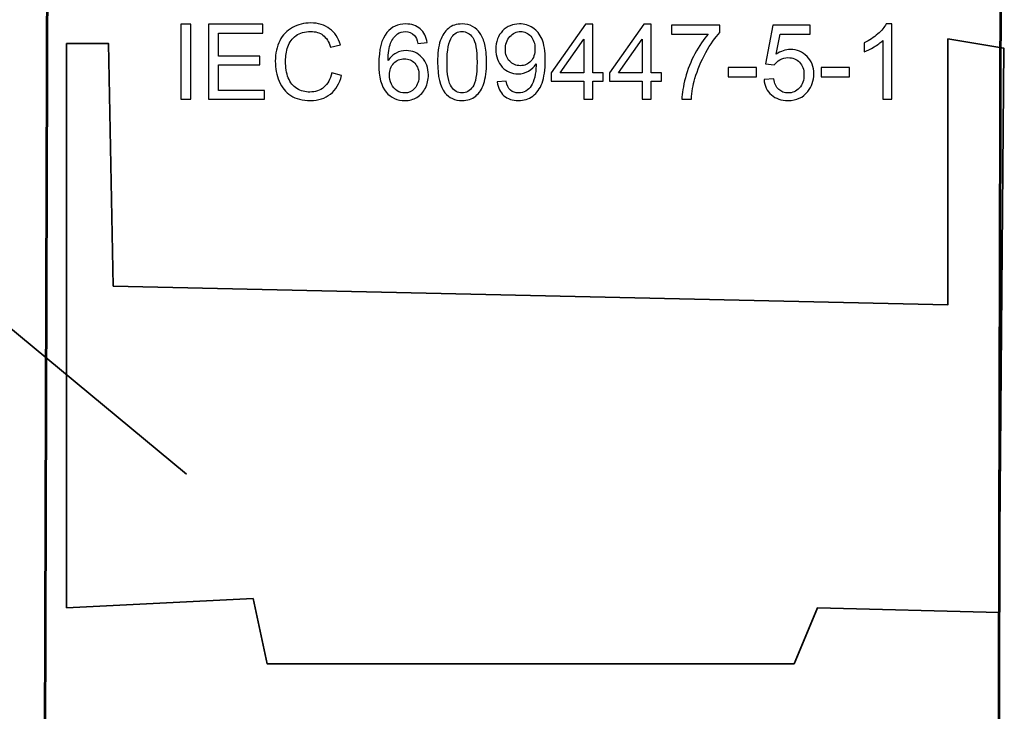
# Model space of a CAD drawing. Units: centimetres. Extents: x -44 to 43, y -59 to 59.
# Drawn here: x -19 to -18, y -5 to -5 of the extents above; entities that cross this region are included whole.
import ezdxf

# ---------------------------------------------------------------- set-up
doc = ezdxf.new("R2010")
doc.units = ezdxf.units.CM
doc.header["$MEASUREMENT"] = 0
doc.layers.add('Vrstva 1', color=7, linetype='Continuous')

msp = doc.modelspace()

# ---------------------------------------------------------------- linework, layer by layer
at = {"layer": 'Vrstva 1', "color": 7, "lineweight": 53}
msp.add_open_spline([(-18.10095, -8.10888), (-18.10095, -8.10888), (-18.10331, -7.95294), (-18.10331, -7.95294), (-18.10331, -7.95294), (-18.10331, -7.95294), (-18.09171, -2.97856), (-18.09171, -2.97856), (-18.09171, -2.97856), (-18.09171, -2.97856), (-19.12739, -2.98726), (-19.12739, -2.98726), (-19.12739, -2.98726), (-19.12739, -2.98726), (-19.14219, -7.94056), (-19.14219, -7.94056), (-19.14219, -7.94056), (-19.14219, -7.94056), (-19.14515, -8.10124), (-19.14515, -8.10124), (-19.14515, -8.10124), (-19.14515, -8.10124), (-18.10095, -8.10888), (-18.10095, -8.10888)], degree=3, knots=[0, 0, 0, 0, 0.1666667, 0.1666667, 0.1666667, 0.1666667, 0.3333333, 0.3333333, 0.3333333, 0.3333333, 0.5, 0.5, 0.5, 0.5, 0.6666667, 0.6666667, 0.6666667, 0.6666667, 0.8333333, 0.8333333, 0.8333333, 0.8333333, 1, 1, 1, 1], dxfattribs=at)
at = {"layer": 'Vrstva 1', "color": 250}
for points, knots in [([(-18.98758, -4.82987), (-18.98758, -4.82987), (-18.98758, -4.74823), (-18.98758, -4.74823), (-18.98758, -4.74823), (-18.98758, -4.74823), (-18.97678, -4.74823), (-18.97678, -4.74823), (-18.97678, -4.74823), (-18.97678, -4.74823), (-18.97678, -4.82987), (-18.97678, -4.82987), (-18.97678, -4.82987), (-18.97678, -4.82987), (-18.98758, -4.82987), (-18.98758, -4.82987)], [0, 0, 0, 0, 0.25, 0.25, 0.25, 0.25, 0.5, 0.5, 0.5, 0.5, 0.75, 0.75, 0.75, 0.75, 1, 1, 1, 1]), ([(-18.9575, -4.82987), (-18.9575, -4.82987), (-18.9575, -4.74823), (-18.9575, -4.74823), (-18.9575, -4.74823), (-18.9575, -4.74823), (-18.89848, -4.74823), (-18.89848, -4.74823), (-18.89848, -4.74823), (-18.89848, -4.74823), (-18.89848, -4.75787), (-18.89848, -4.75787), (-18.89848, -4.75787), (-18.89848, -4.75787), (-18.9467, -4.75787), (-18.9467, -4.75787), (-18.9467, -4.75787), (-18.9467, -4.75787), (-18.9467, -4.78286), (-18.9467, -4.78286), (-18.9467, -4.78286), (-18.9467, -4.78286), (-18.90154, -4.78286), (-18.90154, -4.78286), (-18.90154, -4.78286), (-18.90154, -4.78286), (-18.90154, -4.79244), (-18.90154, -4.79244), (-18.90154, -4.79244), (-18.90154, -4.79244), (-18.9467, -4.79244), (-18.9467, -4.79244), (-18.9467, -4.79244), (-18.9467, -4.79244), (-18.9467, -4.82023), (-18.9467, -4.82023), (-18.9467, -4.82023), (-18.9467, -4.82023), (-18.89658, -4.82023), (-18.89658, -4.82023), (-18.89658, -4.82023), (-18.89658, -4.82023), (-18.89658, -4.82987), (-18.89658, -4.82987), (-18.89658, -4.82987), (-18.89658, -4.82987), (-18.9575, -4.82987), (-18.9575, -4.82987)], [0, 0, 0, 0, 0.0833333, 0.0833333, 0.0833333, 0.0833333, 0.1666667, 0.1666667, 0.1666667, 0.1666667, 0.25, 0.25, 0.25, 0.25, 0.3333333, 0.3333333, 0.3333333, 0.3333333, 0.4166667, 0.4166667, 0.4166667, 0.4166667, 0.5, 0.5, 0.5, 0.5, 0.5833333, 0.5833333, 0.5833333, 0.5833333, 0.6666667, 0.6666667, 0.6666667, 0.6666667, 0.75, 0.75, 0.75, 0.75, 0.8333333, 0.8333333, 0.8333333, 0.8333333, 0.9166667, 0.9166667, 0.9166667, 0.9166667, 1, 1, 1, 1]), ([(-18.82342, -4.80124), (-18.82342, -4.80124), (-18.8126, -4.80398), (-18.8126, -4.80398), (-18.8126, -4.80398), (-18.81486, -4.81284), (-18.81895, -4.81961), (-18.82482, -4.82428), (-18.82482, -4.82428), (-18.83072, -4.82894), (-18.8379, -4.83126), (-18.84642, -4.83126), (-18.84642, -4.83126), (-18.85522, -4.83126), (-18.86237, -4.82947), (-18.86788, -4.8259), (-18.86788, -4.8259), (-18.87339, -4.8223), (-18.87759, -4.81712), (-18.88046, -4.81033), (-18.88046, -4.81033), (-18.88333, -4.80352), (-18.88478, -4.79623), (-18.88478, -4.78843), (-18.88478, -4.78843), (-18.88478, -4.77994), (-18.88316, -4.77252), (-18.87991, -4.76619), (-18.87991, -4.76619), (-18.87666, -4.75986), (-18.87204, -4.75505), (-18.86603, -4.75176), (-18.86603, -4.75176), (-18.86005, -4.74848), (-18.85345, -4.74684), (-18.84625, -4.74684), (-18.84625, -4.74684), (-18.83807, -4.74684), (-18.83121, -4.74891), (-18.82564, -4.75308), (-18.82564, -4.75308), (-18.82007, -4.75724), (-18.81619, -4.76307), (-18.81401, -4.77062), (-18.81401, -4.77062), (-18.81401, -4.77062), (-18.82463, -4.77313), (-18.82463, -4.77313), (-18.82463, -4.77313), (-18.82653, -4.76718), (-18.82927, -4.76287), (-18.83288, -4.76015), (-18.83288, -4.76015), (-18.83648, -4.75743), (-18.841, -4.75608), (-18.84647, -4.75608), (-18.84647, -4.75608), (-18.85275, -4.75608), (-18.85797, -4.75758), (-18.86219, -4.76058), (-18.86219, -4.76058), (-18.86641, -4.76361), (-18.86938, -4.76764), (-18.87107, -4.77271), (-18.87107, -4.77271), (-18.87278, -4.77777), (-18.87364, -4.783), (-18.87364, -4.78837), (-18.87364, -4.78837), (-18.87364, -4.79533), (-18.87263, -4.80138), (-18.87062, -4.80657), (-18.87062, -4.80657), (-18.86858, -4.81174), (-18.86545, -4.81561), (-18.86117, -4.81818), (-18.86117, -4.81818), (-18.85689, -4.82075), (-18.85227, -4.82202), (-18.84729, -4.82202), (-18.84729, -4.82202), (-18.84125, -4.82202), (-18.83613, -4.82027), (-18.83193, -4.81679), (-18.83193, -4.81679), (-18.82773, -4.81329), (-18.8249, -4.80811), (-18.82342, -4.80124)], [0, 0, 0, 0, 0.0454545, 0.0454545, 0.0454545, 0.0454545, 0.0909091, 0.0909091, 0.0909091, 0.0909091, 0.1363636, 0.1363636, 0.1363636, 0.1363636, 0.1818182, 0.1818182, 0.1818182, 0.1818182, 0.2272727, 0.2272727, 0.2272727, 0.2272727, 0.2727273, 0.2727273, 0.2727273, 0.2727273, 0.3181818, 0.3181818, 0.3181818, 0.3181818, 0.3636364, 0.3636364, 0.3636364, 0.3636364, 0.4090909, 0.4090909, 0.4090909, 0.4090909, 0.4545455, 0.4545455, 0.4545455, 0.4545455, 0.5, 0.5, 0.5, 0.5, 0.5454545, 0.5454545, 0.5454545, 0.5454545, 0.5909091, 0.5909091, 0.5909091, 0.5909091, 0.6363636, 0.6363636, 0.6363636, 0.6363636, 0.6818182, 0.6818182, 0.6818182, 0.6818182, 0.7272727, 0.7272727, 0.7272727, 0.7272727, 0.7727273, 0.7727273, 0.7727273, 0.7727273, 0.8181818, 0.8181818, 0.8181818, 0.8181818, 0.8636364, 0.8636364, 0.8636364, 0.8636364, 0.9090909, 0.9090909, 0.9090909, 0.9090909, 0.9545455, 0.9545455, 0.9545455, 0.9545455, 1, 1, 1, 1]), ([(-18.71967, -4.76823), (-18.71967, -4.76823), (-18.72963, -4.76901), (-18.72963, -4.76901), (-18.72963, -4.76901), (-18.73052, -4.76507), (-18.73178, -4.7622), (-18.73341, -4.76043), (-18.73341, -4.76043), (-18.73613, -4.75756), (-18.73948, -4.75614), (-18.74345, -4.75614), (-18.74345, -4.75614), (-18.74664, -4.75614), (-18.74944, -4.75703), (-18.75185, -4.75882), (-18.75185, -4.75882), (-18.75501, -4.76112), (-18.7575, -4.76448), (-18.75932, -4.76889), (-18.75932, -4.76889), (-18.76113, -4.7733), (-18.76208, -4.77959), (-18.76215, -4.78777), (-18.76215, -4.78777), (-18.75974, -4.7841), (-18.75679, -4.78136), (-18.7533, -4.77957), (-18.7533, -4.77957), (-18.74982, -4.77781), (-18.74615, -4.77691), (-18.74233, -4.77691), (-18.74233, -4.77691), (-18.73564, -4.77691), (-18.72995, -4.77936), (-18.72526, -4.78429), (-18.72526, -4.78429), (-18.72056, -4.78921), (-18.71821, -4.79556), (-18.71821, -4.80335), (-18.71821, -4.80335), (-18.71821, -4.80849), (-18.71933, -4.81324), (-18.72153, -4.81765), (-18.72153, -4.81765), (-18.72374, -4.82204), (-18.72678, -4.82542), (-18.73064, -4.82776), (-18.73064, -4.82776), (-18.7345, -4.8301), (-18.73887, -4.83126), (-18.74377, -4.83126), (-18.74377, -4.83126), (-18.75214, -4.83126), (-18.75894, -4.8282), (-18.76421, -4.82204), (-18.76421, -4.82204), (-18.76949, -4.8159), (-18.77211, -4.80577), (-18.77211, -4.79166), (-18.77211, -4.79166), (-18.77211, -4.77589), (-18.76921, -4.76442), (-18.76337, -4.75726), (-18.76337, -4.75726), (-18.7583, -4.75102), (-18.75145, -4.74789), (-18.74282, -4.74789), (-18.74282, -4.74789), (-18.73642, -4.74789), (-18.73115, -4.74969), (-18.72705, -4.7533), (-18.72705, -4.7533), (-18.72294, -4.7569), (-18.72049, -4.76188), (-18.71967, -4.76823)], [0, 0, 0, 0, 0.0526316, 0.0526316, 0.0526316, 0.0526316, 0.1052632, 0.1052632, 0.1052632, 0.1052632, 0.1578947, 0.1578947, 0.1578947, 0.1578947, 0.2105263, 0.2105263, 0.2105263, 0.2105263, 0.2631579, 0.2631579, 0.2631579, 0.2631579, 0.3157895, 0.3157895, 0.3157895, 0.3157895, 0.3684211, 0.3684211, 0.3684211, 0.3684211, 0.4210526, 0.4210526, 0.4210526, 0.4210526, 0.4736842, 0.4736842, 0.4736842, 0.4736842, 0.5263158, 0.5263158, 0.5263158, 0.5263158, 0.5789474, 0.5789474, 0.5789474, 0.5789474, 0.6315789, 0.6315789, 0.6315789, 0.6315789, 0.6842105, 0.6842105, 0.6842105, 0.6842105, 0.7368421, 0.7368421, 0.7368421, 0.7368421, 0.7894737, 0.7894737, 0.7894737, 0.7894737, 0.8421053, 0.8421053, 0.8421053, 0.8421053, 0.8947368, 0.8947368, 0.8947368, 0.8947368, 0.9473684, 0.9473684, 0.9473684, 0.9473684, 1, 1, 1, 1]), ([(-18.70825, -4.78961), (-18.70825, -4.77995), (-18.70726, -4.77218), (-18.70526, -4.76631), (-18.70526, -4.76631), (-18.70329, -4.76041), (-18.70032, -4.75587), (-18.6964, -4.75268), (-18.6964, -4.75268), (-18.69249, -4.74948), (-18.68757, -4.74789), (-18.68164, -4.74789), (-18.68164, -4.74789), (-18.67724, -4.74789), (-18.6734, -4.74878), (-18.6701, -4.75055), (-18.6701, -4.75055), (-18.66679, -4.7523), (-18.66407, -4.75484), (-18.6619, -4.75817), (-18.6619, -4.75817), (-18.65976, -4.7615), (-18.65806, -4.76555), (-18.65685, -4.77032), (-18.65685, -4.77032), (-18.65561, -4.77509), (-18.655, -4.78151), (-18.655, -4.78961), (-18.655, -4.78961), (-18.655, -4.79919), (-18.65599, -4.80691), (-18.65795, -4.8128), (-18.65795, -4.8128), (-18.65993, -4.81869), (-18.66287, -4.82324), (-18.66679, -4.82645), (-18.66679, -4.82645), (-18.67071, -4.82966), (-18.67565, -4.83126), (-18.68164, -4.83126), (-18.68164, -4.83126), (-18.6895, -4.83126), (-18.69568, -4.82844), (-18.70017, -4.8228), (-18.70017, -4.8228), (-18.70555, -4.81601), (-18.70825, -4.80493), (-18.70825, -4.78961)], [0, 0, 0, 0, 0.0833333, 0.0833333, 0.0833333, 0.0833333, 0.1666667, 0.1666667, 0.1666667, 0.1666667, 0.25, 0.25, 0.25, 0.25, 0.3333333, 0.3333333, 0.3333333, 0.3333333, 0.4166667, 0.4166667, 0.4166667, 0.4166667, 0.5, 0.5, 0.5, 0.5, 0.5833333, 0.5833333, 0.5833333, 0.5833333, 0.6666667, 0.6666667, 0.6666667, 0.6666667, 0.75, 0.75, 0.75, 0.75, 0.8333333, 0.8333333, 0.8333333, 0.8333333, 0.9166667, 0.9166667, 0.9166667, 0.9166667, 1, 1, 1, 1]), ([(-18.64332, -4.81099), (-18.64332, -4.81099), (-18.63368, -4.8101), (-18.63368, -4.8101), (-18.63368, -4.8101), (-18.63286, -4.81463), (-18.6313, -4.81791), (-18.629, -4.81997), (-18.629, -4.81997), (-18.6267, -4.822), (-18.62376, -4.82303), (-18.62014, -4.82303), (-18.62014, -4.82303), (-18.61706, -4.82303), (-18.61437, -4.82232), (-18.61205, -4.8209), (-18.61205, -4.8209), (-18.60973, -4.81949), (-18.60783, -4.81761), (-18.60634, -4.81525), (-18.60634, -4.81525), (-18.60484, -4.8129), (-18.60361, -4.8097), (-18.6026, -4.80571), (-18.6026, -4.80571), (-18.60161, -4.8017), (-18.6011, -4.79761), (-18.6011, -4.79345), (-18.6011, -4.79345), (-18.6011, -4.79301), (-18.60112, -4.79233), (-18.60115, -4.79145), (-18.60115, -4.79145), (-18.60317, -4.79463), (-18.60591, -4.79723), (-18.60937, -4.79921), (-18.60937, -4.79921), (-18.61284, -4.80121), (-18.61661, -4.80219), (-18.62064, -4.80219), (-18.62064, -4.80219), (-18.62741, -4.80219), (-18.63313, -4.79974), (-18.6378, -4.79484), (-18.6378, -4.79484), (-18.64248, -4.78993), (-18.64482, -4.78349), (-18.64482, -4.77547), (-18.64482, -4.77547), (-18.64482, -4.76718), (-18.64238, -4.76053), (-18.6375, -4.75547), (-18.6375, -4.75547), (-18.63261, -4.75042), (-18.62649, -4.74789), (-18.61914, -4.74789), (-18.61914, -4.74789), (-18.61383, -4.74789), (-18.60899, -4.74933), (-18.60458, -4.75218), (-18.60458, -4.75218), (-18.60019, -4.75503), (-18.59684, -4.75912), (-18.59456, -4.76441), (-18.59456, -4.76441), (-18.59228, -4.76969), (-18.59114, -4.77735), (-18.59114, -4.78739), (-18.59114, -4.78739), (-18.59114, -4.7978), (-18.59226, -4.80611), (-18.59452, -4.81231), (-18.59452, -4.81231), (-18.5968, -4.81848), (-18.60017, -4.82318), (-18.60463, -4.82641), (-18.60463, -4.82641), (-18.60912, -4.82964), (-18.61435, -4.83126), (-18.62037, -4.83126), (-18.62037, -4.83126), (-18.62676, -4.83126), (-18.63197, -4.82949), (-18.63602, -4.82594), (-18.63602, -4.82594), (-18.64006, -4.8224), (-18.6425, -4.81742), (-18.64332, -4.81099)], [0, 0, 0, 0, 0.0454545, 0.0454545, 0.0454545, 0.0454545, 0.0909091, 0.0909091, 0.0909091, 0.0909091, 0.1363636, 0.1363636, 0.1363636, 0.1363636, 0.1818182, 0.1818182, 0.1818182, 0.1818182, 0.2272727, 0.2272727, 0.2272727, 0.2272727, 0.2727273, 0.2727273, 0.2727273, 0.2727273, 0.3181818, 0.3181818, 0.3181818, 0.3181818, 0.3636364, 0.3636364, 0.3636364, 0.3636364, 0.4090909, 0.4090909, 0.4090909, 0.4090909, 0.4545455, 0.4545455, 0.4545455, 0.4545455, 0.5, 0.5, 0.5, 0.5, 0.5454545, 0.5454545, 0.5454545, 0.5454545, 0.5909091, 0.5909091, 0.5909091, 0.5909091, 0.6363636, 0.6363636, 0.6363636, 0.6363636, 0.6818182, 0.6818182, 0.6818182, 0.6818182, 0.7272727, 0.7272727, 0.7272727, 0.7272727, 0.7727273, 0.7727273, 0.7727273, 0.7727273, 0.8181818, 0.8181818, 0.8181818, 0.8181818, 0.8636364, 0.8636364, 0.8636364, 0.8636364, 0.9090909, 0.9090909, 0.9090909, 0.9090909, 0.9545455, 0.9545455, 0.9545455, 0.9545455, 1, 1, 1, 1]), ([(-18.54926, -4.82987), (-18.54926, -4.82987), (-18.54926, -4.81033), (-18.54926, -4.81033), (-18.54926, -4.81033), (-18.54926, -4.81033), (-18.58468, -4.81033), (-18.58468, -4.81033), (-18.58468, -4.81033), (-18.58468, -4.81033), (-18.58468, -4.80113), (-18.58468, -4.80113), (-18.58468, -4.80113), (-18.58468, -4.80113), (-18.54742, -4.74823), (-18.54742, -4.74823), (-18.54742, -4.74823), (-18.54742, -4.74823), (-18.53923, -4.74823), (-18.53923, -4.74823), (-18.53923, -4.74823), (-18.53923, -4.74823), (-18.53923, -4.80113), (-18.53923, -4.80113), (-18.53923, -4.80113), (-18.53923, -4.80113), (-18.5282, -4.80113), (-18.5282, -4.80113), (-18.5282, -4.80113), (-18.5282, -4.80113), (-18.5282, -4.81033), (-18.5282, -4.81033), (-18.5282, -4.81033), (-18.5282, -4.81033), (-18.53923, -4.81033), (-18.53923, -4.81033), (-18.53923, -4.81033), (-18.53923, -4.81033), (-18.53923, -4.82987), (-18.53923, -4.82987), (-18.53923, -4.82987), (-18.53923, -4.82987), (-18.54926, -4.82987), (-18.54926, -4.82987)], [0, 0, 0, 0, 0.0909091, 0.0909091, 0.0909091, 0.0909091, 0.1818182, 0.1818182, 0.1818182, 0.1818182, 0.2727273, 0.2727273, 0.2727273, 0.2727273, 0.3636364, 0.3636364, 0.3636364, 0.3636364, 0.4545455, 0.4545455, 0.4545455, 0.4545455, 0.5454545, 0.5454545, 0.5454545, 0.5454545, 0.6363636, 0.6363636, 0.6363636, 0.6363636, 0.7272727, 0.7272727, 0.7272727, 0.7272727, 0.8181818, 0.8181818, 0.8181818, 0.8181818, 0.9090909, 0.9090909, 0.9090909, 0.9090909, 1, 1, 1, 1]), ([(-18.48583, -4.82987), (-18.48583, -4.82987), (-18.48583, -4.81033), (-18.48583, -4.81033), (-18.48583, -4.81033), (-18.48583, -4.81033), (-18.52125, -4.81033), (-18.52125, -4.81033), (-18.52125, -4.81033), (-18.52125, -4.81033), (-18.52125, -4.80113), (-18.52125, -4.80113), (-18.52125, -4.80113), (-18.52125, -4.80113), (-18.48399, -4.74823), (-18.48399, -4.74823), (-18.48399, -4.74823), (-18.48399, -4.74823), (-18.4758, -4.74823), (-18.4758, -4.74823), (-18.4758, -4.74823), (-18.4758, -4.74823), (-18.4758, -4.80113), (-18.4758, -4.80113), (-18.4758, -4.80113), (-18.4758, -4.80113), (-18.46477, -4.80113), (-18.46477, -4.80113), (-18.46477, -4.80113), (-18.46477, -4.80113), (-18.46477, -4.81033), (-18.46477, -4.81033), (-18.46477, -4.81033), (-18.46477, -4.81033), (-18.4758, -4.81033), (-18.4758, -4.81033), (-18.4758, -4.81033), (-18.4758, -4.81033), (-18.4758, -4.82987), (-18.4758, -4.82987), (-18.4758, -4.82987), (-18.4758, -4.82987), (-18.48583, -4.82987), (-18.48583, -4.82987)], [0, 0, 0, 0, 0.0909091, 0.0909091, 0.0909091, 0.0909091, 0.1818182, 0.1818182, 0.1818182, 0.1818182, 0.2727273, 0.2727273, 0.2727273, 0.2727273, 0.3636364, 0.3636364, 0.3636364, 0.3636364, 0.4545455, 0.4545455, 0.4545455, 0.4545455, 0.5454545, 0.5454545, 0.5454545, 0.5454545, 0.6363636, 0.6363636, 0.6363636, 0.6363636, 0.7272727, 0.7272727, 0.7272727, 0.7272727, 0.8181818, 0.8181818, 0.8181818, 0.8181818, 0.9090909, 0.9090909, 0.9090909, 0.9090909, 1, 1, 1, 1]), ([(-18.45386, -4.75893), (-18.45386, -4.75893), (-18.45386, -4.74929), (-18.45386, -4.74929), (-18.45386, -4.74929), (-18.45386, -4.74929), (-18.40102, -4.74929), (-18.40102, -4.74929), (-18.40102, -4.74929), (-18.40102, -4.74929), (-18.40102, -4.75709), (-18.40102, -4.75709), (-18.40102, -4.75709), (-18.40621, -4.76262), (-18.41136, -4.76997), (-18.41647, -4.77914), (-18.41647, -4.77914), (-18.42157, -4.7883), (-18.42552, -4.79775), (-18.4283, -4.80742), (-18.4283, -4.80742), (-18.43031, -4.81426), (-18.43158, -4.82173), (-18.43214, -4.82987), (-18.43214, -4.82987), (-18.43214, -4.82987), (-18.44244, -4.82987), (-18.44244, -4.82987), (-18.44244, -4.82987), (-18.44232, -4.82345), (-18.44107, -4.81569), (-18.43865, -4.80658), (-18.43865, -4.80658), (-18.43624, -4.7975), (-18.43278, -4.78872), (-18.42828, -4.78028), (-18.42828, -4.78028), (-18.42375, -4.77184), (-18.41896, -4.76471), (-18.41387, -4.75893), (-18.41387, -4.75893), (-18.41387, -4.75893), (-18.45386, -4.75893), (-18.45386, -4.75893)], [0, 0, 0, 0, 0.0909091, 0.0909091, 0.0909091, 0.0909091, 0.1818182, 0.1818182, 0.1818182, 0.1818182, 0.2727273, 0.2727273, 0.2727273, 0.2727273, 0.3636364, 0.3636364, 0.3636364, 0.3636364, 0.4545455, 0.4545455, 0.4545455, 0.4545455, 0.5454545, 0.5454545, 0.5454545, 0.5454545, 0.6363636, 0.6363636, 0.6363636, 0.6363636, 0.7272727, 0.7272727, 0.7272727, 0.7272727, 0.8181818, 0.8181818, 0.8181818, 0.8181818, 0.9090909, 0.9090909, 0.9090909, 0.9090909, 1, 1, 1, 1]), ([(-18.35312, -4.80849), (-18.35312, -4.80849), (-18.34259, -4.80759), (-18.34259, -4.80759), (-18.34259, -4.80759), (-18.34181, -4.81272), (-18.34, -4.81656), (-18.33717, -4.81915), (-18.33717, -4.81915), (-18.33432, -4.82173), (-18.3309, -4.82303), (-18.32689, -4.82303), (-18.32689, -4.82303), (-18.32206, -4.82303), (-18.31797, -4.8212), (-18.31464, -4.81757), (-18.31464, -4.81757), (-18.3113, -4.81392), (-18.30963, -4.80909), (-18.30963, -4.80309), (-18.30963, -4.80309), (-18.30963, -4.79737), (-18.31122, -4.79286), (-18.31443, -4.78955), (-18.31443, -4.78955), (-18.31765, -4.78625), (-18.32185, -4.78459), (-18.32706, -4.78459), (-18.32706, -4.78459), (-18.33029, -4.78459), (-18.3332, -4.78533), (-18.3358, -4.7868), (-18.3358, -4.7868), (-18.3384, -4.78826), (-18.34044, -4.79016), (-18.34192, -4.7925), (-18.34192, -4.7925), (-18.34192, -4.7925), (-18.35133, -4.79128), (-18.35133, -4.79128), (-18.35133, -4.79128), (-18.35133, -4.79128), (-18.34342, -4.74935), (-18.34342, -4.74935), (-18.34342, -4.74935), (-18.34342, -4.74935), (-18.30282, -4.74935), (-18.30282, -4.74935), (-18.30282, -4.74935), (-18.30282, -4.74935), (-18.30282, -4.75893), (-18.30282, -4.75893), (-18.30282, -4.75893), (-18.30282, -4.75893), (-18.3354, -4.75893), (-18.3354, -4.75893), (-18.3354, -4.75893), (-18.3354, -4.75893), (-18.33981, -4.78087), (-18.33981, -4.78087), (-18.33981, -4.78087), (-18.33491, -4.77745), (-18.32976, -4.77573), (-18.32438, -4.77573), (-18.32438, -4.77573), (-18.31725, -4.77573), (-18.31124, -4.77821), (-18.30634, -4.78315), (-18.30634, -4.78315), (-18.30143, -4.78809), (-18.29898, -4.79444), (-18.29898, -4.80219), (-18.29898, -4.80219), (-18.29898, -4.80959), (-18.30115, -4.81597), (-18.30544, -4.82135), (-18.30544, -4.82135), (-18.31069, -4.82795), (-18.31784, -4.83126), (-18.32689, -4.83126), (-18.32689, -4.83126), (-18.33432, -4.83126), (-18.34038, -4.82919), (-18.34508, -4.82502), (-18.34508, -4.82502), (-18.34977, -4.82086), (-18.35245, -4.81535), (-18.35312, -4.80849)], [0, 0, 0, 0, 0.0454545, 0.0454545, 0.0454545, 0.0454545, 0.0909091, 0.0909091, 0.0909091, 0.0909091, 0.1363636, 0.1363636, 0.1363636, 0.1363636, 0.1818182, 0.1818182, 0.1818182, 0.1818182, 0.2272727, 0.2272727, 0.2272727, 0.2272727, 0.2727273, 0.2727273, 0.2727273, 0.2727273, 0.3181818, 0.3181818, 0.3181818, 0.3181818, 0.3636364, 0.3636364, 0.3636364, 0.3636364, 0.4090909, 0.4090909, 0.4090909, 0.4090909, 0.4545455, 0.4545455, 0.4545455, 0.4545455, 0.5, 0.5, 0.5, 0.5, 0.5454545, 0.5454545, 0.5454545, 0.5454545, 0.5909091, 0.5909091, 0.5909091, 0.5909091, 0.6363636, 0.6363636, 0.6363636, 0.6363636, 0.6818182, 0.6818182, 0.6818182, 0.6818182, 0.7272727, 0.7272727, 0.7272727, 0.7272727, 0.7727273, 0.7727273, 0.7727273, 0.7727273, 0.8181818, 0.8181818, 0.8181818, 0.8181818, 0.8636364, 0.8636364, 0.8636364, 0.8636364, 0.9090909, 0.9090909, 0.9090909, 0.9090909, 0.9545455, 0.9545455, 0.9545455, 0.9545455, 1, 1, 1, 1]), ([(-18.21396, -4.82987), (-18.21396, -4.82987), (-18.22397, -4.82987), (-18.22397, -4.82987), (-18.22397, -4.82987), (-18.22397, -4.82987), (-18.22397, -4.766), (-18.22397, -4.766), (-18.22397, -4.766), (-18.22639, -4.7683), (-18.22954, -4.7706), (-18.23346, -4.7729), (-18.23346, -4.7729), (-18.23739, -4.7752), (-18.24091, -4.77693), (-18.24403, -4.77807), (-18.24403, -4.77807), (-18.24403, -4.77807), (-18.24403, -4.7684), (-18.24403, -4.7684), (-18.24403, -4.7684), (-18.23842, -4.76575), (-18.23352, -4.76256), (-18.22932, -4.75882), (-18.22932, -4.75882), (-18.22513, -4.75505), (-18.22215, -4.75142), (-18.2204, -4.74789), (-18.2204, -4.74789), (-18.2204, -4.74789), (-18.21396, -4.74789), (-18.21396, -4.74789), (-18.21396, -4.74789), (-18.21396, -4.74789), (-18.21396, -4.82987), (-18.21396, -4.82987)], [0, 0, 0, 0, 0.1111111, 0.1111111, 0.1111111, 0.1111111, 0.2222222, 0.2222222, 0.2222222, 0.2222222, 0.3333333, 0.3333333, 0.3333333, 0.3333333, 0.4444444, 0.4444444, 0.4444444, 0.4444444, 0.5555556, 0.5555556, 0.5555556, 0.5555556, 0.6666667, 0.6666667, 0.6666667, 0.6666667, 0.7777778, 0.7777778, 0.7777778, 0.7777778, 0.8888889, 0.8888889, 0.8888889, 0.8888889, 1, 1, 1, 1]), ([(-18.69794, -4.78961), (-18.69794, -4.80301), (-18.69637, -4.81193), (-18.69323, -4.81637), (-18.69323, -4.81637), (-18.69009, -4.8208), (-18.68624, -4.82303), (-18.68164, -4.82303), (-18.68164, -4.82303), (-18.67702, -4.82303), (-18.67316, -4.82078), (-18.67002, -4.81634), (-18.67002, -4.81634), (-18.66688, -4.81189), (-18.66531, -4.80297), (-18.66531, -4.78961), (-18.66531, -4.78961), (-18.66531, -4.77617), (-18.66688, -4.76724), (-18.67002, -4.76283), (-18.67002, -4.76283), (-18.67316, -4.7584), (-18.67705, -4.75619), (-18.68173, -4.75619), (-18.68173, -4.75619), (-18.68635, -4.75619), (-18.69002, -4.75815), (-18.69277, -4.76205), (-18.69277, -4.76205), (-18.69621, -4.76701), (-18.69794, -4.77621), (-18.69794, -4.78961)], [0, 0, 0, 0, 0.125, 0.125, 0.125, 0.125, 0.25, 0.25, 0.25, 0.25, 0.375, 0.375, 0.375, 0.375, 0.5, 0.5, 0.5, 0.5, 0.625, 0.625, 0.625, 0.625, 0.75, 0.75, 0.75, 0.75, 0.875, 0.875, 0.875, 0.875, 1, 1, 1, 1]), ([(-18.60228, -4.77495), (-18.60228, -4.76921), (-18.6038, -4.76463), (-18.60686, -4.76127), (-18.60686, -4.76127), (-18.60994, -4.75789), (-18.61361, -4.75619), (-18.61792, -4.75619), (-18.61792, -4.75619), (-18.62237, -4.75619), (-18.62625, -4.75802), (-18.62955, -4.76165), (-18.62955, -4.76165), (-18.63286, -4.7653), (-18.63451, -4.77001), (-18.63451, -4.77579), (-18.63451, -4.77579), (-18.63451, -4.781), (-18.63294, -4.78522), (-18.6298, -4.78847), (-18.6298, -4.78847), (-18.62666, -4.79172), (-18.62281, -4.79334), (-18.61821, -4.79334), (-18.61821, -4.79334), (-18.61355, -4.79334), (-18.60975, -4.79172), (-18.60676, -4.78847), (-18.60676, -4.78847), (-18.60376, -4.78522), (-18.60228, -4.78071), (-18.60228, -4.77495)], [0, 0, 0, 0, 0.125, 0.125, 0.125, 0.125, 0.25, 0.25, 0.25, 0.25, 0.375, 0.375, 0.375, 0.375, 0.5, 0.5, 0.5, 0.5, 0.625, 0.625, 0.625, 0.625, 0.75, 0.75, 0.75, 0.75, 0.875, 0.875, 0.875, 0.875, 1, 1, 1, 1]), ([(-18.54926, -4.80113), (-18.54926, -4.80113), (-18.54926, -4.76433), (-18.54926, -4.76433), (-18.54926, -4.76433), (-18.54926, -4.76433), (-18.57481, -4.80113), (-18.57481, -4.80113), (-18.57481, -4.80113), (-18.57481, -4.80113), (-18.54926, -4.80113), (-18.54926, -4.80113)], [0, 0, 0, 0, 0.3333333, 0.3333333, 0.3333333, 0.3333333, 0.6666667, 0.6666667, 0.6666667, 0.6666667, 1, 1, 1, 1]), ([(-18.48583, -4.80113), (-18.48583, -4.80113), (-18.48583, -4.76433), (-18.48583, -4.76433), (-18.48583, -4.76433), (-18.48583, -4.76433), (-18.51138, -4.80113), (-18.51138, -4.80113), (-18.51138, -4.80113), (-18.51138, -4.80113), (-18.48583, -4.80113), (-18.48583, -4.80113)], [0, 0, 0, 0, 0.3333333, 0.3333333, 0.3333333, 0.3333333, 0.6666667, 0.6666667, 0.6666667, 0.6666667, 1, 1, 1, 1]), ([(-18.7606, -4.80341), (-18.7606, -4.80687), (-18.75985, -4.81018), (-18.75839, -4.81333), (-18.75839, -4.81333), (-18.75693, -4.81649), (-18.75487, -4.81888), (-18.75225, -4.82054), (-18.75225, -4.82054), (-18.74961, -4.82219), (-18.74683, -4.82303), (-18.74394, -4.82303), (-18.74394, -4.82303), (-18.7397, -4.82303), (-18.73607, -4.82132), (-18.73303, -4.81789), (-18.73303, -4.81789), (-18.72999, -4.81447), (-18.72847, -4.80984), (-18.72847, -4.80398), (-18.72847, -4.80398), (-18.72847, -4.79834), (-18.72997, -4.79389), (-18.73298, -4.79064), (-18.73298, -4.79064), (-18.73598, -4.78739), (-18.73976, -4.78577), (-18.74432, -4.78577), (-18.74432, -4.78577), (-18.74887, -4.78577), (-18.75271, -4.78739), (-18.75586, -4.79064), (-18.75586, -4.79064), (-18.75902, -4.79389), (-18.7606, -4.79815), (-18.7606, -4.80341)], [0, 0, 0, 0, 0.1111111, 0.1111111, 0.1111111, 0.1111111, 0.2222222, 0.2222222, 0.2222222, 0.2222222, 0.3333333, 0.3333333, 0.3333333, 0.3333333, 0.4444444, 0.4444444, 0.4444444, 0.4444444, 0.5555556, 0.5555556, 0.5555556, 0.5555556, 0.6666667, 0.6666667, 0.6666667, 0.6666667, 0.7777778, 0.7777778, 0.7777778, 0.7777778, 0.8888889, 0.8888889, 0.8888889, 0.8888889, 1, 1, 1, 1]), ([(-18.39222, -4.80537), (-18.39222, -4.80537), (-18.39222, -4.79529), (-18.39222, -4.79529), (-18.39222, -4.79529), (-18.39222, -4.79529), (-18.36141, -4.79529), (-18.36141, -4.79529), (-18.36141, -4.79529), (-18.36141, -4.79529), (-18.36141, -4.80537), (-18.36141, -4.80537), (-18.36141, -4.80537), (-18.36141, -4.80537), (-18.39222, -4.80537), (-18.39222, -4.80537)], [0, 0, 0, 0, 0.25, 0.25, 0.25, 0.25, 0.5, 0.5, 0.5, 0.5, 0.75, 0.75, 0.75, 0.75, 1, 1, 1, 1]), ([(-18.29081, -4.80537), (-18.29081, -4.80537), (-18.29081, -4.79529), (-18.29081, -4.79529), (-18.29081, -4.79529), (-18.29081, -4.79529), (-18.26, -4.79529), (-18.26, -4.79529), (-18.26, -4.79529), (-18.26, -4.79529), (-18.26, -4.80537), (-18.26, -4.80537), (-18.26, -4.80537), (-18.26, -4.80537), (-18.29081, -4.80537), (-18.29081, -4.80537)], [0, 0, 0, 0, 0.25, 0.25, 0.25, 0.25, 0.5, 0.5, 0.5, 0.5, 0.75, 0.75, 0.75, 0.75, 1, 1, 1, 1])]:
    msp.add_open_spline(points, degree=3, knots=knots, dxfattribs=at)
at = {"layer": 'Vrstva 1', "color": 254, "lineweight": 35}
msp.add_open_spline([(-19.11186, -5.38316), (-19.11186, -5.38316), (-18.90892, -5.37301), (-18.90892, -5.37301), (-18.90892, -5.37301), (-18.90892, -5.37301), (-18.8937, -5.44404), (-18.8937, -5.44404), (-18.8937, -5.44404), (-18.8937, -5.44404), (-18.3204, -5.44404), (-18.3204, -5.44404), (-18.3204, -5.44404), (-18.3204, -5.44404), (-18.29503, -5.38316), (-18.29503, -5.38316), (-18.29503, -5.38316), (-18.29503, -5.38316), (-18.09717, -5.38824), (-18.09717, -5.38824), (-18.09717, -5.38824), (-18.09717, -5.38824), (-18.09209, -4.77435), (-18.09209, -4.77435), (-18.09209, -4.77435), (-18.09209, -4.77435), (-18.15297, -4.7642), (-18.15297, -4.7642), (-18.15297, -4.7642), (-18.15297, -4.7642), (-18.15297, -5.05339), (-18.15297, -5.05339), (-18.15297, -5.05339), (-18.15297, -5.05339), (-19.06112, -5.03309), (-19.06112, -5.03309), (-19.06112, -5.03309), (-19.06112, -5.03309), (-19.06619, -4.76927), (-19.06619, -4.76927), (-19.06619, -4.76927), (-19.06619, -4.76927), (-19.11186, -4.76927), (-19.11186, -4.76927), (-19.11186, -4.76927), (-19.11186, -4.76927), (-19.11186, -5.38316), (-19.11186, -5.38316)], degree=3, knots=[0, 0, 0, 0, 0.0833333, 0.0833333, 0.0833333, 0.0833333, 0.1666667, 0.1666667, 0.1666667, 0.1666667, 0.25, 0.25, 0.25, 0.25, 0.3333333, 0.3333333, 0.3333333, 0.3333333, 0.4166667, 0.4166667, 0.4166667, 0.4166667, 0.5, 0.5, 0.5, 0.5, 0.5833333, 0.5833333, 0.5833333, 0.5833333, 0.6666667, 0.6666667, 0.6666667, 0.6666667, 0.75, 0.75, 0.75, 0.75, 0.8333333, 0.8333333, 0.8333333, 0.8333333, 0.9166667, 0.9166667, 0.9166667, 0.9166667, 1, 1, 1, 1], dxfattribs=at)
at = {"layer": 'Vrstva 1', "color": 250, "lineweight": 35}
msp.add_open_spline([(-18.9813, -5.23787), (-18.9813, -5.23787), (-19.4811, -4.8234), (-19.4811, -4.8234), (-19.4811, -4.8234), (-19.4811, -4.8234), (-19.859, -4.8234), (-19.859, -4.8234)], degree=3, knots=[0, 0, 0, 0, 0.5, 0.5, 0.5, 0.5, 1, 1, 1, 1], dxfattribs=at)

doc.saveas('drawing.dxf')
